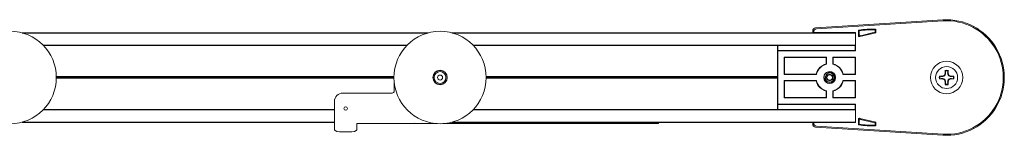
# Model space of a CAD drawing. Units: inches. Extents: x -20.3 to 20.2, y -1.2 to 1.2.
# Drawn here: x 6.1 to 20.1, y -0.8 to 0.8 of the extents above; entities that cross this region are included whole.
import ezdxf

# ---------------------------------------------------------------- set-up
doc = ezdxf.new("R2010")
doc.units = ezdxf.units.IN
doc.header["$MEASUREMENT"] = 0
doc.linetypes.add('HIDDEN2', pattern=[0.1875, 0.125, -0.0625])
for name, color, linetype, lineweight in [('IDLER', 7, 'Continuous', 15), ('MASTER-CARRIER', 7, 'Continuous', 20), ('MOUNTING_HARDWARE', 7, 'HIDDEN2', 5), ('TRACK', 7, 'Continuous', 30)]:
    doc.layers.add(name, color=color, linetype=linetype, lineweight=lineweight)

# ---------------------------------------------------------------- blocks, each defined once
blk = doc.blocks.new('CAMLOCKS-085550')
at = {"layer": 'MOUNTING_HARDWARE', "linetype": 'Continuous'}
for p, q in [((11.454, -0.075), (11.454, -0.184)), ((11.423, -0.215), (10.722, -0.215)), ((10.604, -0.333), (10.604, -0.652)), ((10.604, -0.652), (10.604, -0.726)), ((10.924, -0.652), (10.924, -0.645)), ((10.924, -0.645), (12.023, -0.645)), ((10.924, -0.652), (10.924, -0.726)), ((10.604, -0.726), (10.604, -0.736)), ((10.724, -0.767), (10.804, -0.767)), ((10.924, -0.726), (10.924, -0.736))]:
    blk.add_line(p, q, dxfattribs=at)
at = {"layer": 'MOUNTING_HARDWARE', "linetype": 'Continuous', "extrusion": (2.22076e-16, -1.56573e-32, -1)}
blk.add_arc((-6.001, 0.005), 0.655, 90, 270, dxfattribs=at)
at = {"layer": 'MOUNTING_HARDWARE', "linetype": 'Continuous'}
for centre, radius, start, end in [((12.104, 0.005), 0.655, 90, 270), ((12.104, 0.005), 0.655, 270, 90), ((12.104, 0.005), 0.102, 90, 270), ((12.104, 0.005), 0.0995, 0, 180), ((12.104, 0.005), 0.0995, 180, 0), ((12.104, 0.005), 0.084, 0, 180), ((12.104, 0.005), 0.0355, 0, 180), ((12.104, 0.005), 0.102, 270, 90), ((10.722, -0.333), 0.118, 90, 180)]:
    blk.add_arc(centre, radius, start, end, dxfattribs=at)
at = {"layer": 'MOUNTING_HARDWARE', "linetype": 'Continuous', "extrusion": (2.22076e-16, 4.10776e-33, -1)}
blk.add_arc((-12.104, 0.005), 0.084, 180, 0, dxfattribs=at)
at = {"layer": 'MOUNTING_HARDWARE', "linetype": 'Continuous', "extrusion": (2.22076e-16, -2.59922e-33, -1)}
blk.add_arc((-12.104, 0.005), 0.0355, 180, 0, dxfattribs=at)
at = {"layer": 'MOUNTING_HARDWARE', "linetype": 'Continuous', "extrusion": (2.22076e-16, -8.90667e-33, -1)}
blk.add_arc((-11.423, -0.184), 0.031, 180, 270, dxfattribs=at)
at = {"layer": 'MOUNTING_HARDWARE', "linetype": 'Continuous', "extrusion": (2.22076e-16, -5.54294e-33, -1)}
for start, end in [(0, 180), (180, 0)]:
    blk.add_arc((-10.764, -0.435), 0.0249, start, end, dxfattribs=at)
at = {"layer": 'MOUNTING_HARDWARE', "linetype": 'Continuous', "extrusion": (2.22076e-16, -1.73095e-30, -1)}
blk.add_ellipse((10.724, -0.736), major_axis=(-0.12, 0), ratio=0.258819, start_param=-1.570796, end_param=0, dxfattribs=at)
at = {"layer": 'MOUNTING_HARDWARE', "linetype": 'Continuous', "extrusion": (2.22076e-16, -2.53949e-30, -1)}
blk.add_ellipse((10.804, -0.736), major_axis=(0.12, 0), ratio=0.258819, start_param=0, end_param=1.570796, dxfattribs=at)
blk = doc.blocks.new('IDLER-085550')
at = {"layer": 'IDLER'}
for p, q in [((17.433, 0.708), (19.243, 0.823)), ((19.243, 0.823), (17.433, 0.708)), ((17.447, 0.695), (19.244, 0.809)), ((17.395, 0.655), (17.395, 0.668)), ((17.395, 0.668), (17.395, 0.655)), ((17.403, 0.638), (17.395, 0.655)), ((17.395, 0.655), (17.398, 0.642)), ((17.395, 0.655), (17.395, 0.655)), ((17.409, 0.643), (17.404, 0.638)), ((17.409, 0.643), (17.409, 0.655)), ((17.409, 0.643), (18.001, 0.643)), ((17.996, 0.638), (18.001, 0.643)), ((18.001, 0.643), (18.001, 0.382)), ((18.001, 0.484), (18.001, 0.618)), ((18.044, 0.673), (18.044, 0.6)), ((18.055, 0.664), (18.055, 0.614)), ((18.064, 0.585), (18.289, 0.638)), ((18.075, 0.598), (18.278, 0.647)), ((18.281, 0.651), (18.281, 0.678)), ((18.292, 0.642), (18.292, 0.688)), ((16.895, 0.464), (16.895, -0.453)), ((16.897, 0.386), (16.897, 0.464)), ((16.897, 0.464), (16.897, 0.464)), ((17.997, 0.464), (16.897, 0.464)), ((17.997, 0.464), (17.997, 0.464)), ((17.997, 0.464), (17.997, 0.386)), ((17.997, 0.386), (16.897, 0.386)), ((16.901, 0.382), (16.897, 0.386)), ((16.901, 0.382), (18.001, 0.382)), ((16.901, -0.372), (16.901, 0.382)), ((17.591, 0.293), (16.99, 0.293)), ((16.99, 0.293), (16.99, 0.05)), ((16.99, 0.293), (16.993, 0.29)), ((17.587, 0.29), (16.993, 0.29)), ((16.993, 0.29), (16.993, 0.054)), ((17.591, 0.293), (17.587, 0.29)), ((17.587, 0.198), (17.587, 0.29)), ((17.591, 0.195), (17.591, 0.293)), ((18.001, 0.293), (17.68, 0.293)), ((17.68, 0.293), (17.68, 0.195)), ((17.68, 0.293), (17.683, 0.29)), ((17.997, 0.29), (17.683, 0.29)), ((17.683, 0.29), (17.683, 0.198)), ((17.997, 0.386), (18.001, 0.382)), ((18.001, 0.293), (17.997, 0.29)), ((17.997, 0.054), (17.997, 0.29)), ((18.001, 0.05), (18.001, 0.293)), ((16.99, 0.05), (16.993, 0.054)), ((16.99, 0.05), (17.446, 0.05)), ((16.993, 0.054), (17.443, 0.054)), ((17.825, 0.05), (18.001, 0.05)), ((17.828, 0.054), (17.997, 0.054)), ((18.001, 0.05), (17.997, 0.054)), ((19.193, 0.026), (19.234, 0.026)), ((19.234, 0.026), (19.263, 0.038)), ((19.234, 0.026), (19.235, 0.02)), ((19.263, 0.038), (19.274, 0.067)), ((19.263, 0.038), (19.269, 0.032)), ((19.274, 0.067), (19.274, 0.107)), ((19.274, 0.067), (19.28, 0.066)), ((19.316, 0.067), (19.31, 0.066)), ((19.316, 0.107), (19.316, 0.067)), ((19.316, 0.067), (19.328, 0.038)), ((19.328, 0.038), (19.321, 0.032)), ((19.328, 0.038), (19.357, 0.026)), ((19.357, 0.026), (19.355, 0.02)), ((19.357, 0.026), (19.397, 0.026)), ((16.99, -0.039), (16.99, -0.283)), ((17.446, -0.039), (16.99, -0.039)), ((16.99, -0.039), (16.993, -0.043)), ((17.443, -0.043), (16.993, -0.043)), ((16.993, -0.043), (16.993, -0.279)), ((18.001, -0.039), (17.825, -0.039)), ((17.997, -0.043), (17.828, -0.043)), ((18.001, -0.039), (17.997, -0.043)), ((17.997, -0.279), (17.997, -0.043)), ((18.001, -0.283), (18.001, -0.039)), ((19.234, -0.015), (19.193, -0.015)), ((19.234, -0.015), (19.235, -0.009)), ((19.263, -0.027), (19.234, -0.015)), ((19.263, -0.027), (19.269, -0.021)), ((19.274, -0.056), (19.263, -0.027)), ((19.274, -0.056), (19.28, -0.055)), ((19.274, -0.096), (19.274, -0.056)), ((19.316, -0.056), (19.31, -0.055)), ((19.328, -0.027), (19.316, -0.056)), ((19.316, -0.056), (19.316, -0.096)), ((19.328, -0.027), (19.321, -0.021)), ((19.357, -0.015), (19.328, -0.027)), ((19.357, -0.015), (19.355, -0.009)), ((19.397, -0.015), (19.357, -0.015)), ((16.99, -0.283), (16.993, -0.279)), ((16.993, -0.279), (17.587, -0.279)), ((17.587, -0.279), (17.587, -0.187)), ((17.591, -0.283), (17.587, -0.279)), ((17.591, -0.283), (17.591, -0.184)), ((17.68, -0.184), (17.68, -0.283)), ((17.68, -0.283), (17.683, -0.279)), ((17.683, -0.187), (17.683, -0.279)), ((17.683, -0.279), (17.997, -0.279)), ((18.001, -0.283), (17.997, -0.279)), ((16.897, -0.375), (16.901, -0.372)), ((16.897, -0.453), (16.897, -0.375)), ((17.997, -0.375), (16.897, -0.375)), ((18.001, -0.372), (16.901, -0.372)), ((16.99, -0.283), (17.591, -0.283)), ((17.68, -0.283), (18.001, -0.283)), ((18.001, -0.372), (17.997, -0.375)), ((17.997, -0.375), (17.997, -0.453)), ((18.001, -0.372), (18.001, -0.633)), ((16.897, -0.453), (16.897, -0.453)), ((17.997, -0.453), (16.897, -0.453)), ((17.997, -0.453), (17.997, -0.453)), ((18.001, -0.608), (18.001, -0.473)), ((17.403, -0.628), (17.395, -0.644)), ((17.395, -0.644), (17.398, -0.631)), ((17.395, -0.657), (17.395, -0.644)), ((17.395, -0.644), (17.395, -0.657)), ((17.395, -0.644), (17.395, -0.644)), ((17.409, -0.633), (17.404, -0.628)), ((18.001, -0.633), (17.409, -0.633)), ((17.409, -0.644), (17.409, -0.633)), ((19.243, -0.812), (17.433, -0.697)), ((17.433, -0.697), (19.243, -0.812)), ((19.244, -0.798), (17.447, -0.684)), ((17.996, -0.628), (18.001, -0.633)), ((18.044, -0.662), (18.044, -0.589)), ((18.055, -0.653), (18.055, -0.603)), ((18.064, -0.574), (18.289, -0.628)), ((18.075, -0.588), (18.278, -0.636)), ((18.281, -0.64), (18.281, -0.667)), ((18.292, -0.631), (18.292, -0.677))]:
    blk.add_line(p, q, dxfattribs=at)
for centre, radius, start, end in [((19.295, 0.005), 0.819, 266.367, 93.6334), ((19.295, 0.005), 0.819, 266.367, 93.6334), ((19.295, 0.005), 0.805, 266.367, 93.6334), ((18.249, -0.603), 1.295, 88.2811, 98.9504), ((18.249, -0.603), 1.285, 88.751, 98.5367), ((17.635, 0.005), 0.194, 103.2182, 166.7818), ((17.635, 0.005), 0.194, 13.2182, 76.7818), ((19.295, 0.005), 0.23, 0, 180), ((19.295, 0.005), 0.156, 90, 270), ((19.295, 0.005), 0.156, 270, 90), ((17.635, 0.005), 0.0848, 90, 270), ((17.635, 0.005), 0.082, 182.8344, 227.7985), ((17.635, 0.005), 0.0656, 90, 109.1572), ((17.635, 0.005), 0.0848, 270, 90), ((17.635, 0.005), 0.0656, 270, 90), ((19.295, 0.005), 0.23, 180, 0), ((19.295, 0.005), 0.0962, 169.0639, 190.9361), ((19.295, 0.005), 0.0962, 90, 100.9361), ((19.295, 0.005), 0.0962, 79.0639, 90), ((19.295, 0.005), 0.0962, 349.0639, 10.9361), ((17.635, 0.005), 0.194, 193.2182, 256.7818), ((17.635, 0.005), 0.0656, 205.837, 270), ((17.635, 0.005), 0.194, 283.2182, 346.7818), ((19.295, 0.005), 0.0962, 259.0639, 270), ((19.295, 0.005), 0.0962, 270, 280.9361)]:
    blk.add_arc(centre, radius, start, end, dxfattribs=at)
at = {"layer": 'IDLER', "extrusion": (2.22076e-16, 6.16298e-33, -1)}
for start, end in [(14.0871, 75.9129), (194.0871, 255.9129)]:
    blk.add_arc((-17.635, 0.005), 0.198, start, end, dxfattribs=at)
at = {"layer": 'IDLER', "extrusion": (2.22076e-16, -1.2326e-32, -1)}
for radius, start, end in [(0.198, 104.0871, 165.9129), (0.0451, 60, 120), (0.198, 284.0871, 345.9129)]:
    blk.add_arc((-17.635, 0.005), radius, start, end, dxfattribs=at)
at = {"layer": 'IDLER', "extrusion": (2.22076e-16, -6.63364e-33, -1)}
for start, end in [(0, 60), (180, 240)]:
    blk.add_arc((-17.635, 0.005), 0.0451, start, end, dxfattribs=at)
at = {"layer": 'IDLER', "extrusion": (2.22076e-16, 0, -1)}
for centre, radius, start, end in [((-17.635, 0.005), 0.0451, 300, 360), ((-17.635, 0.005), 0.0451, 120, 180), ((-19.295, 0.005), 0.104, 348.463, 11.537), ((-19.295, 0.005), 0.104, 78.463, 101.537), ((-19.295, 0.005), 0.104, 168.463, 191.537), ((-17.635, 0.005), 0.0451, 240, 270)]:
    blk.add_arc(centre, radius, start, end, dxfattribs=at)
at = {"layer": 'IDLER', "extrusion": (2.22076e-16, 1.2326e-32, -1)}
for start, end in [(330, 30), (150, 210)]:
    blk.add_arc((-17.635, 0.005), 0.0391, start, end, dxfattribs=at)
at = {"layer": 'IDLER', "extrusion": (2.22076e-16, 2.46519e-32, -1)}
for start, end in [(30, 90), (210, 270)]:
    blk.add_arc((-17.635, 0.005), 0.0391, start, end, dxfattribs=at)
at = {"layer": 'IDLER', "extrusion": (2.22076e-16, -1.34889e-33, -1)}
for start, end in [(90, 150), (270, 330)]:
    blk.add_arc((-17.635, 0.005), 0.0391, start, end, dxfattribs=at)
at = {"layer": 'IDLER', "extrusion": (2.22076e-16, -6.65313e-33, -1)}
blk.add_arc((-17.635, 0.005), 0.0451, 270, 300, dxfattribs=at)
at = {"layer": 'IDLER', "extrusion": (2.22076e-16, 3.63287e-33, -1)}
blk.add_arc((-19.295, 0.005), 0.104, 270, 281.537, dxfattribs=at)
at = {"layer": 'IDLER', "extrusion": (2.22076e-16, -6.16298e-33, -1)}
blk.add_arc((-19.295, 0.005), 0.104, 258.463, 270, dxfattribs=at)
at = {"layer": 'IDLER', "extrusion": (2.22076e-16, 9.24446e-33, -1)}
blk.add_arc((-18.249, 0.613), 1.295, 268.2811, 278.9504, dxfattribs=at)
at = {"layer": 'IDLER', "extrusion": (2.22076e-16, -3.08149e-33, -1)}
blk.add_arc((-18.249, 0.613), 1.285, 268.751, 278.5367, dxfattribs=at)
at = {"layer": 'IDLER', "extrusion": (2.22076e-16, 0, -1)}
blk.add_ellipse((17.435, 0.668), major_axis=(-0.0292, 0.0274), ratio=0.999714, start_param=-0.753548, end_param=0.753548, dxfattribs=at)
at = {"layer": 'IDLER'}
for centre, major_axis, ratio, start_param, end_param in [((17.435, 0.668), (-0.0292, 0.0274), 0.999714, -0.753548, 0.753548), ((17.398, 0.582), (0, 0.06), 0.017455, -0.345671, -0.069813), ((17.449, 0.655), (-0.0292, 0.0274), 0.999714, -0.753548, 0.753548), ((18.071, 0.614), (-0.0099, -0.0126), 0.999603, -0.902476, 0.902476), ((18.277, 0.651), (0.00314, -0.00248), 0.999753, -0.668008, 0.668008), ((17.435, -0.657), (-0.0292, -0.0274), 0.999714, -0.753548, 0.753548), ((17.398, -0.571), (0, 0.06), 0.017455, -3.071779, -2.795922), ((17.449, -0.644), (-0.0292, -0.0274), 0.999714, -0.753548, 0.753548), ((18.071, -0.603), (-0.0099, 0.0126), 0.999603, -0.902476, 0.902476), ((18.277, -0.64), (0.00314, 0.00248), 0.999753, -0.668008, 0.668008)]:
    blk.add_ellipse(centre, major_axis=major_axis, ratio=ratio, start_param=start_param, end_param=end_param, dxfattribs=at)
at = {"layer": 'IDLER', "extrusion": (2.22076e-16, -3.69779e-32, -1)}
blk.add_ellipse((18.06, 0.6), major_axis=(-0.0099, -0.0126), ratio=0.999603, start_param=-0.902476, end_param=0.902476, dxfattribs=at)
at = {"layer": 'IDLER', "extrusion": (2.22076e-16, 1.47911e-31, -1)}
blk.add_ellipse((18.288, 0.642), major_axis=(0.00314, -0.00248), ratio=0.999753, start_param=-0.668008, end_param=0.668008, dxfattribs=at)
at = {"layer": 'IDLER', "extrusion": (2.22076e-16, -6.16298e-32, -1)}
blk.add_ellipse((17.435, -0.657), major_axis=(-0.0292, -0.0274), ratio=0.999714, start_param=-0.753548, end_param=0.753548, dxfattribs=at)
at = {"layer": 'IDLER', "extrusion": (2.22076e-16, 1.2326e-32, -1)}
for centre, major_axis, ratio, start_param, end_param in [((18.06, -0.589), (-0.0099, 0.0126), 0.999603, -0.902476, 0.902476), ((18.288, -0.631), (0.00314, 0.00248), 0.999753, -0.668008, 0.668008)]:
    blk.add_ellipse(centre, major_axis=major_axis, ratio=ratio, start_param=start_param, end_param=end_param, dxfattribs=at)
at = {"layer": 'IDLER'}
for points, knots in [([(18.044, 0.673), (18.044, 0.673), (18.044, 0.674), (18.045, 0.675), (18.045, 0.675), (18.046, 0.676), (18.046, 0.676), (18.047, 0.677), (18.047, 0.677), (18.048, 0.677)], [-0.01440982, -0.01440982, -0.01440982, -0.01440982, -0.01062088, -0.01062088, -0.00720491, -0.00720491, -0.00379146, -0.00379146, 0, 0, 0, 0]), ([(18.059, 0.668), (18.058, 0.668), (18.058, 0.667), (18.057, 0.667), (18.056, 0.667), (18.056, 0.666), (18.056, 0.666), (18.055, 0.665), (18.055, 0.664), (18.055, 0.664)], [-0.01448375, -0.01448375, -0.01448375, -0.01448375, -0.01067372, -0.01067372, -0.00724188, -0.00724188, -0.00381004, -0.00381004, 0, 0, 0, 0]), ([(18.281, 0.678), (18.281, 0.678), (18.281, 0.678), (18.281, 0.679), (18.281, 0.679), (18.281, 0.68), (18.28, 0.68), (18.28, 0.681), (18.279, 0.681), (18.279, 0.681), (18.278, 0.681), (18.278, 0.682), (18.278, 0.682), (18.277, 0.682)], [-0.01576551, -0.01576551, -0.01576551, -0.01576551, -0.01364393, -0.01364393, -0.01160386, -0.01160386, -0.00788275, -0.00788275, -0.00416164, -0.00416164, -0.00212158, -0.00212158, 0, 0, 0, 0]), ([(18.288, 0.692), (18.288, 0.692), (18.289, 0.692), (18.289, 0.692), (18.289, 0.692), (18.29, 0.692), (18.291, 0.691), (18.291, 0.691), (18.292, 0.69), (18.292, 0.689), (18.292, 0.689), (18.292, 0.689), (18.292, 0.688), (18.292, 0.688)], [-0.01568176, -0.01568176, -0.01568176, -0.01568176, -0.01357019, -0.01357019, -0.0115409, -0.0115409, -0.00784089, -0.00784089, -0.00413748, -0.00413748, -0.00210889, -0.00210889, 0, 0, 0, 0]), ([(17.553, 0.001), (17.553, 0.006), (17.553, 0.011), (17.554, 0.019), (17.555, 0.023), (17.557, 0.029), (17.558, 0.032), (17.56, 0.039), (17.562, 0.043), (17.566, 0.049), (17.567, 0.051), (17.571, 0.056), (17.573, 0.059), (17.578, 0.065), (17.581, 0.067), (17.589, 0.073), (17.594, 0.076), (17.605, 0.082), (17.61, 0.084), (17.62, 0.086), (17.623, 0.087), (17.629, 0.087), (17.632, 0.087), (17.635, 0.087)], [0.0000071, 0.0000071, 0.0000071, 0.0000071, 0.0351827, 0.0351827, 0.0653564, 0.0653564, 0.0863368, 0.0863368, 0.1205926, 0.1205926, 0.1411501, 0.1411501, 0.1691371, 0.1691371, 0.198171, 0.198171, 0.242284, 0.242284, 0.2907238, 0.2907238, 0.3141955, 0.3141955, 0.3383109, 0.3383109, 0.3383109, 0.3383109]), ([(17.553, 0.001), (17.555, -0.002), (17.557, -0.005), (17.56, -0.008), (17.56, -0.009), (17.561, -0.01), (17.562, -0.011), (17.564, -0.013), (17.566, -0.015), (17.567, -0.017), (17.57, -0.019), (17.573, -0.021), (17.576, -0.023)], [0, 0, 0, 0, 0.333333, 0.333333, 0.333333, 0.440254, 0.440254, 0.440254, 0.666667, 0.666667, 0.666667, 1, 1, 1, 1]), ([(17.576, -0.023), (17.575, -0.019), (17.574, -0.014), (17.573, -0.004), (17.573, 0.001), (17.574, 0.005)], [-0.07348151, -0.07348151, -0.07348151, -0.07348151, -0.0366569, -0.0366569, 0, 0, 0, 0]), ([(17.574, 0.005), (17.574, 0.013), (17.575, 0.022), (17.581, 0.035), (17.585, 0.042), (17.592, 0.049)], [0, 0, 0, 0, 0.0610697, 0.0610697, 0.1082401, 0.1082401, 0.1082401, 0.1082401]), ([(17.592, 0.049), (17.595, 0.053), (17.598, 0.056), (17.605, 0.063), (17.609, 0.065), (17.614, 0.067)], [-0.07436355, -0.07436355, -0.07436355, -0.07436355, -0.03688699, -0.03688699, 0, 0, 0, 0]), ([(17.614, 0.067), (17.617, 0.069), (17.621, 0.07), (17.628, 0.072), (17.632, 0.072), (17.635, 0.072)], [-0.0564972, -0.0564972, -0.0564972, -0.0564972, -0.02829498, -0.02829498, 0, 0, 0, 0]), ([(17.635, 0.087), (17.639, 0.087), (17.643, 0.087), (17.65, 0.086), (17.653, 0.085), (17.659, 0.084), (17.662, 0.083), (17.668, 0.081), (17.673, 0.078), (17.681, 0.073), (17.685, 0.07), (17.693, 0.064), (17.697, 0.06), (17.703, 0.052), (17.705, 0.048), (17.709, 0.041), (17.711, 0.036), (17.715, 0.027), (17.716, 0.021), (17.717, 0.012), (17.717, 0.009), (17.717, 0.002), (17.717, -0.002), (17.716, -0.01), (17.715, -0.016), (17.711, -0.025), (17.709, -0.03), (17.705, -0.038), (17.703, -0.041), (17.697, -0.049), (17.693, -0.053), (17.685, -0.06), (17.681, -0.062), (17.673, -0.068), (17.668, -0.07), (17.662, -0.072), (17.659, -0.073), (17.653, -0.075), (17.65, -0.075), (17.643, -0.076), (17.639, -0.077), (17.635, -0.077)], [0, 0, 0, 0, 0.0281996, 0.0281996, 0.0559016, 0.0559016, 0.074369, 0.074369, 0.1124312, 0.1124312, 0.1495714, 0.1495714, 0.1910667, 0.1910667, 0.223464, 0.223464, 0.259756, 0.259756, 0.3015941, 0.3015941, 0.3279865, 0.3279865, 0.3543788, 0.3543788, 0.3962163, 0.3962163, 0.4325129, 0.4325129, 0.4649177, 0.4649177, 0.5064253, 0.5064253, 0.5435793, 0.5435793, 0.5816556, 0.5816556, 0.6001294, 0.6001294, 0.6278417, 0.6278417, 0.6560518, 0.6560518, 0.6560518, 0.6560518]), ([(17.635, 0.072), (17.64, 0.073), (17.645, 0.072), (17.655, 0.071), (17.659, 0.069), (17.672, 0.065), (17.679, 0.06), (17.693, 0.047), (17.698, 0.04), (17.706, 0.023), (17.708, 0.014), (17.709, -0.006), (17.707, -0.015), (17.701, -0.031), (17.697, -0.04), (17.682, -0.056), (17.674, -0.062), (17.661, -0.068), (17.656, -0.07), (17.646, -0.073), (17.641, -0.073), (17.635, -0.074)], [-0.6301403, -0.6301403, -0.6301403, -0.6301403, -0.5850015, -0.5850015, -0.5412126, -0.5412126, -0.460681, -0.460681, -0.3751966, -0.3751966, -0.2984973, -0.2984973, -0.221036, -0.221036, -0.1477228, -0.1477228, -0.0808466, -0.0808466, -0.0415326, -0.0415326, 0, 0, 0, 0]), ([(19.201, 0.024), (19.2, 0.024), (19.199, 0.024), (19.198, 0.024), (19.197, 0.025), (19.197, 0.025), (19.196, 0.025), (19.195, 0.026), (19.194, 0.026), (19.193, 0.026)], [0, 0, 0, 0, 0.333333, 0.333333, 0.333333, 0.666667, 0.666667, 0.666667, 1, 1, 1, 1]), ([(19.274, 0.107), (19.275, 0.106), (19.275, 0.106), (19.275, 0.105), (19.276, 0.104), (19.276, 0.103), (19.276, 0.102), (19.276, 0.101), (19.277, 0.101), (19.277, 0.1)], [0, 0, 0, 0, 0.333333, 0.333333, 0.333333, 0.666667, 0.666667, 0.666667, 1, 1, 1, 1]), ([(19.313, 0.1), (19.314, 0.101), (19.314, 0.101), (19.314, 0.102), (19.315, 0.103), (19.315, 0.104), (19.315, 0.105), (19.315, 0.106), (19.316, 0.106), (19.316, 0.107)], [0, 0, 0, 0, 0.333333, 0.333333, 0.333333, 0.666667, 0.666667, 0.666667, 1, 1, 1, 1]), ([(19.397, 0.026), (19.396, 0.026), (19.395, 0.026), (19.395, 0.025), (19.394, 0.025), (19.393, 0.025), (19.392, 0.024), (19.391, 0.024), (19.39, 0.024), (19.39, 0.024)], [0, 0, 0, 0, 0.333333, 0.333333, 0.333333, 0.666667, 0.666667, 0.666667, 1, 1, 1, 1]), ([(17.635, -0.074), (17.624, -0.074), (17.614, -0.072), (17.597, -0.067), (17.588, -0.062), (17.58, -0.055)], [-0.1637128, -0.1637128, -0.1637128, -0.1637128, -0.082234, -0.082234, -0.0000026, -0.0000026, -0.0000026, -0.0000026]), ([(17.635, -0.077), (17.632, -0.077), (17.628, -0.076), (17.621, -0.075), (17.617, -0.075), (17.611, -0.073), (17.609, -0.072), (17.602, -0.07), (17.597, -0.068), (17.589, -0.062), (17.585, -0.06), (17.581, -0.056), (17.581, -0.056), (17.58, -0.055)], [0, 0, 0, 0, 0.0281996, 0.0281996, 0.0559016, 0.0559016, 0.074369, 0.074369, 0.1124312, 0.1124312, 0.1495714, 0.1495714, 0.1536521, 0.1536521, 0.1536521, 0.1536521]), ([(19.193, -0.015), (19.194, -0.015), (19.195, -0.015), (19.196, -0.015), (19.197, -0.014), (19.197, -0.014), (19.198, -0.014), (19.199, -0.013), (19.2, -0.013), (19.201, -0.013)], [0, 0, 0, 0, 0.333333, 0.333333, 0.333333, 0.666667, 0.666667, 0.666667, 1, 1, 1, 1]), ([(19.277, -0.089), (19.277, -0.09), (19.276, -0.091), (19.276, -0.092), (19.276, -0.092), (19.276, -0.093), (19.275, -0.094), (19.275, -0.095), (19.275, -0.096), (19.274, -0.096)], [0, 0, 0, 0, 0.333333, 0.333333, 0.333333, 0.666667, 0.666667, 0.666667, 1, 1, 1, 1]), ([(19.316, -0.096), (19.316, -0.096), (19.315, -0.095), (19.315, -0.094), (19.315, -0.093), (19.315, -0.092), (19.314, -0.092), (19.314, -0.091), (19.314, -0.09), (19.313, -0.089)], [0, 0, 0, 0, 0.333333, 0.333333, 0.333333, 0.666667, 0.666667, 0.666667, 1, 1, 1, 1]), ([(19.39, -0.013), (19.39, -0.013), (19.391, -0.013), (19.392, -0.014), (19.393, -0.014), (19.394, -0.014), (19.395, -0.015), (19.395, -0.015), (19.396, -0.015), (19.397, -0.015)], [0, 0, 0, 0, 0.333333, 0.333333, 0.333333, 0.666667, 0.666667, 0.666667, 1, 1, 1, 1]), ([(18.048, -0.666), (18.047, -0.666), (18.047, -0.666), (18.046, -0.665), (18.046, -0.665), (18.045, -0.664), (18.045, -0.664), (18.044, -0.663), (18.044, -0.663), (18.044, -0.662)], [-0.01440982, -0.01440982, -0.01440982, -0.01440982, -0.01061836, -0.01061836, -0.00720491, -0.00720491, -0.00378894, -0.00378894, 0, 0, 0, 0]), ([(18.055, -0.653), (18.055, -0.653), (18.055, -0.654), (18.056, -0.655), (18.056, -0.655), (18.056, -0.656), (18.057, -0.656), (18.058, -0.657), (18.058, -0.657), (18.059, -0.657)], [0, 0, 0, 0, 0.00381004, 0.00381004, 0.00724188, 0.00724188, 0.01067372, 0.01067372, 0.01448375, 0.01448375, 0.01448375, 0.01448375]), ([(18.277, -0.671), (18.278, -0.671), (18.278, -0.671), (18.278, -0.671), (18.279, -0.671), (18.279, -0.67), (18.28, -0.67), (18.28, -0.669), (18.281, -0.669), (18.281, -0.668), (18.281, -0.668), (18.281, -0.667), (18.281, -0.667), (18.281, -0.667)], [0, 0, 0, 0, 0.00212158, 0.00212158, 0.00416164, 0.00416164, 0.00788275, 0.00788275, 0.01160386, 0.01160386, 0.01364393, 0.01364393, 0.01576551, 0.01576551, 0.01576551, 0.01576551]), ([(18.292, -0.677), (18.292, -0.678), (18.292, -0.678), (18.292, -0.678), (18.292, -0.679), (18.292, -0.679), (18.291, -0.68), (18.291, -0.68), (18.29, -0.681), (18.289, -0.681), (18.289, -0.681), (18.289, -0.681), (18.288, -0.681), (18.288, -0.681)], [-0.01568176, -0.01568176, -0.01568176, -0.01568176, -0.01357287, -0.01357287, -0.01154429, -0.01154429, -0.00784087, -0.00784087, -0.00414086, -0.00414086, -0.00211157, -0.00211157, 0, 0, 0, 0])]:
    blk.add_open_spline(points, degree=3, knots=knots, dxfattribs=at)
for points in [[(17.591, 0.195), (17.589, 0.196), (17.588, 0.197), (17.587, 0.198)], [(17.68, 0.195), (17.681, 0.196), (17.682, 0.197), (17.683, 0.198)], [(17.446, 0.05), (17.445, 0.051), (17.444, 0.052), (17.443, 0.054)], [(17.825, 0.05), (17.826, 0.051), (17.827, 0.052), (17.828, 0.054)], [(19.235, 0.02), (19.231, 0.021), (19.224, 0.021), (19.213, 0.022), (19.205, 0.023), (19.201, 0.024)], [(19.277, 0.1), (19.277, 0.096), (19.278, 0.088), (19.279, 0.077), (19.28, 0.069), (19.28, 0.066)], [(19.31, 0.066), (19.31, 0.069), (19.311, 0.077), (19.312, 0.088), (19.313, 0.096), (19.313, 0.1)], [(19.39, 0.024), (19.386, 0.023), (19.378, 0.022), (19.366, 0.021), (19.359, 0.021), (19.355, 0.02)], [(17.446, -0.039), (17.445, -0.04), (17.444, -0.042), (17.443, -0.043)], [(17.58, -0.055), (17.58, -0.055), (17.58, -0.055), (17.58, -0.055)], [(17.825, -0.039), (17.826, -0.04), (17.827, -0.042), (17.828, -0.043)], [(19.201, -0.013), (19.205, -0.012), (19.213, -0.012), (19.224, -0.011), (19.231, -0.01), (19.235, -0.009)], [(19.28, -0.055), (19.28, -0.058), (19.279, -0.066), (19.278, -0.077), (19.277, -0.085), (19.277, -0.089)], [(19.313, -0.089), (19.313, -0.085), (19.312, -0.077), (19.311, -0.066), (19.31, -0.058), (19.31, -0.055)], [(19.355, -0.009), (19.359, -0.01), (19.366, -0.011), (19.378, -0.012), (19.386, -0.012), (19.39, -0.013)], [(17.591, -0.184), (17.589, -0.185), (17.588, -0.186), (17.587, -0.187)], [(17.68, -0.184), (17.681, -0.185), (17.682, -0.186), (17.683, -0.187)]]:
    blk.add_open_spline(points, degree=3, dxfattribs=at)
for points, weights in [([(17.59, 0.005), (17.601, 0.025), (17.613, 0.044)], [1.4677639556, 1.69482782974, 1.4677639556]), ([(17.613, -0.034), (17.601, -0.014), (17.59, 0.005)], [1.4677639556, 1.69482782974, 1.4677639556]), ([(17.613, 0.044), (17.635, 0.044), (17.658, 0.044)], [1.46775595856, 1.69481859556, 1.46775595856]), ([(17.658, 0.044), (17.669, 0.025), (17.68, 0.005)], [1.4677639556, 1.69482782974, 1.4677639556]), ([(17.68, 0.005), (17.669, -0.014), (17.658, -0.034)], [1.4677639556, 1.69482782974, 1.4677639556]), ([(19.269, 0.032), (19.257, 0.027), (19.235, 0.02)], [2.83639573618, 2.61358839972, 2.04682912891]), ([(19.28, 0.066), (19.274, 0.044), (19.269, 0.032)], [2.04682912895, 2.61358839973, 2.83639573619]), ([(19.321, 0.032), (19.317, 0.044), (19.31, 0.066)], [2.83639573618, 2.61358839972, 2.04682912891]), ([(19.355, 0.02), (19.334, 0.027), (19.321, 0.032)], [2.04682912895, 2.61358839973, 2.83639573619]), ([(17.635, -0.034), (17.625, -0.034), (17.613, -0.034)], [1.58129212455, 1.58129212455, 1.46776045801]), ([(17.658, -0.034), (17.646, -0.034), (17.635, -0.034)], [1.46776045801, 1.58129212455, 1.58129212455]), ([(19.235, -0.009), (19.257, -0.016), (19.269, -0.021)], [2.04682912895, 2.61358839973, 2.83639573619]), ([(19.269, -0.021), (19.274, -0.033), (19.28, -0.055)], [2.83639573618, 2.61358839972, 2.04682912891]), ([(19.31, -0.055), (19.317, -0.033), (19.321, -0.021)], [2.04682912895, 2.61358839973, 2.83639573618]), ([(19.321, -0.021), (19.334, -0.016), (19.355, -0.009)], [2.83639573618, 2.61358839972, 2.04682912891])]:
    blk.add_rational_spline(points, weights, degree=2, dxfattribs=at)
blk = doc.blocks.new('MASTER-CARRIER-085550')
at = {"layer": 'MASTER-CARRIER'}
for p, q in [((11.776, -0.648), (12.066, -0.648)), ((11.778, -0.647), (12.046, -0.647)), ((12.143, -0.648), (15.028, -0.648)), ((12.163, -0.647), (12.821, -0.647)), ((15.028, -0.648), (15.205, -0.648)), ((15.205, -0.648), (15.205, -0.628))]:
    blk.add_line(p, q, dxfattribs=at)
for centre, radius, start in [((11.776, -0.469), 0.179, 258.0901), ((11.778, -0.471), 0.176, 260.5903)]:
    blk.add_arc(centre, radius, start, 270, dxfattribs=at)
blk = doc.blocks.new('TRACK-085550')
at = {"layer": 'TRACK'}
for p, q in [((6.169, 0.638), (11.936, 0.638)), ((12.273, 0.638), (18, 0.638)), ((6.469, 0.464), (11.636, 0.464)), ((12.572, 0.464), (18, 0.464)), ((11.449, 0.013), (6.656, 0.013)), ((16.895, 0.013), (12.759, 0.013)), ((11.449, -0.002), (6.656, -0.002)), ((16.895, -0.002), (12.759, -0.002)), ((10.604, -0.453), (6.469, -0.453)), ((18, -0.453), (12.572, -0.453)), ((6.169, -0.628), (10.604, -0.628)), ((12.273, -0.628), (18, -0.628))]:
    blk.add_line(p, q, dxfattribs=at)
blk = doc.blocks.new('UNIT-085550')
at = {"layer": 'IDLER'}
blk.add_blockref('IDLER-085550', (0, 0), dxfattribs=at)
at = {"layer": 'MASTER-CARRIER'}
blk.add_blockref('MASTER-CARRIER-085550', (0, 0), dxfattribs=at)
at = {"layer": 'TRACK'}
blk.add_blockref('TRACK-085550', (0, 0), dxfattribs=at)
blk = doc.blocks.new('SYSTEM-085550')
at = {"layer": 'MOUNTING_HARDWARE'}
blk.add_blockref('CAMLOCKS-085550', (0, 0), dxfattribs=at)
at = {"layer": 'TRACK'}
blk.add_blockref('UNIT-085550', (0, 0), dxfattribs=at)

msp = doc.modelspace()

# ---------------------------------------------------------------- block references
at = {"layer": 'TRACK'}
msp.add_blockref('SYSTEM-085550', (0, 0), dxfattribs=at)

doc.saveas('drawing.dxf')
